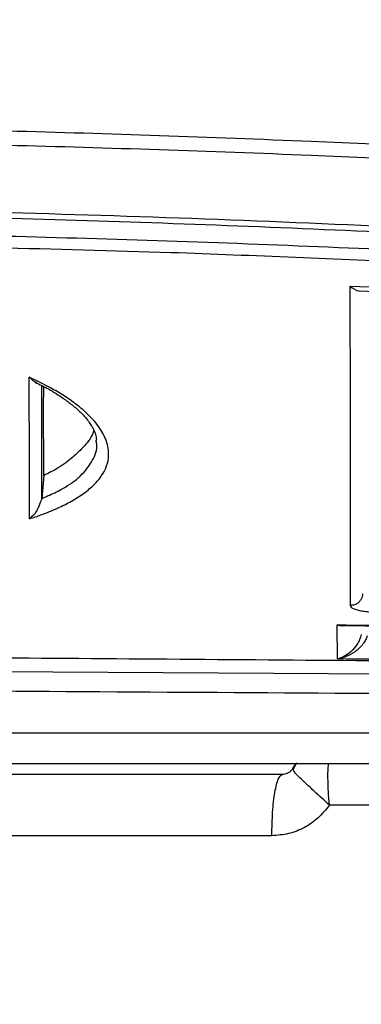
# Model space of a CAD drawing. Units: millimetres. Extents: x 1911 to 5760, y 990 to 3645.
# Drawn here: x 4771 to 4799, y 1323 to 1403 of the extents above; entities that cross this region are included whole.
import ezdxf

# ---------------------------------------------------------------- set-up
doc = ezdxf.new("R2010")
doc.units = ezdxf.units.MM
doc.styles.get("Standard").update_dxf_attribs({"font": 'arial.ttf'})
doc.dimstyles.new('ISO-25', dxfattribs={"dimscale": 10, "dimtxt": 2.5, "dimasz": 2.5, "dimexe": 1.25, "dimexo": 0.625, "dimtad": 1, "dimtxsty": 'Standard', "dimcen": 2.5, "dimadec": 0, "dimazin": 0, "dimtfac": 1, "dimtmove": 0, "dimatfit": 3, "dimfxl": 0, "dimarcsym": 0})

# ---------------------------------------------------------------- blocks, each defined once
blk = doc.blocks.new('A$C3EBF21A6')
at = {"color": 252, "linetype": 'Continuous', "lineweight": 25, "true_color": 0x939598}
for p, q in [((64.62, 105.176), (110.333, 103.14)), ((38.823, 90.092), (38.669, 88.22)), ((62.835, 75.108), (62.827, 77.893)), ((63.569, 77.835), (85.994, 77.56)), ((-23.049, 74.435), (70.308, 73.861)), ((70.308, 69.049), (-27.051, 69.049)), ((-27.635, 66.57), (70.308, 66.57)), ((59.192, 66.167), (59.504, 66.574)), ((59.194, 66.17), (59.192, 66.167)), ((59.256, 66.022), (59.192, 66.167)), ((59.194, 66.17), (59.458, 66.57)), ((59.5, 66.619), (59.195, 66.026)), ((58.328, 65.67), (35.572, 65.67)), ((106.932, 63.17), (62.18, 63.17)), ((57.475, 60.67), (35.504, 60.67))]:
    blk.add_line(p, q, dxfattribs=at)
for points, knots in [([(-14.072, 159.119), (-10.238, 159.214), (0.081, 159.471), (16.978, 159.551), (32.122, 159.494), (49.043, 159.278), (67.746, 158.86), (92.657, 157.922), (119.028, 156.528), (137.77, 155.228), (152.386, 154.068), (160.356, 153.421), (170.677, 152.407), (179.853, 151.224), (186.005, 150.237), (191.215, 149.298), (195.565, 148.467), (201.456, 147.218), (206.922, 145.947), (212.726, 144.487), (218.963, 142.777), (225.661, 140.776), (230.281, 139.285), (234.076, 138.017), (237.009, 137.013), (241.168, 135.553), (244.037, 134.525), (246.826, 133.533), (249.066, 132.737), (251.757, 131.894), (253.93, 131.171), (255.828, 130.287), (257.063, 129.614), (259.175, 128.451), (261.855, 126.971), (265.154, 125.137), (267.8, 123.658), (269.771, 122.551), (270.868, 121.932), (271.392, 121.636), (271.446, 121.605), (271.473, 121.59)], [0, 0, 0, 0, 0.023787, 0.064011, 0.104235, 0.117093, 0.16816, 0.219245, 0.270313, 0.330617, 0.335076, 0.360925, 0.380109, 0.399292, 0.418423, 0.419339, 0.433225, 0.44711, 0.459379, 0.471649, 0.489414, 0.50718, 0.52673, 0.530881, 0.543612, 0.556343, 0.576709, 0.579718, 0.595789, 0.611858, 0.633178, 0.654523, 0.675871, 0.678835, 0.729153, 0.779472, 0.83144, 0.883422, 0.935391, 0.968307, 1, 1, 1, 1]), ([(271.858, 120.827), (271.831, 120.843), (271.776, 120.874), (271.307, 121.138), (270.482, 121.6), (269.206, 122.313), (267.531, 123.245), (265.257, 124.506), (262.242, 126.167), (259.556, 127.642), (257.153, 128.948), (255.614, 129.89), (253.658, 130.678), (251.901, 131.106), (249.437, 131.929), (247.191, 132.711), (244.381, 133.701), (241.501, 134.72), (237.322, 136.164), (234.374, 137.155), (230.556, 138.408), (225.922, 139.877), (219.189, 141.855), (212.92, 143.546), (207.072, 144.995), (201.58, 146.255), (195.651, 147.499), (191.275, 148.325), (186.784, 149.125), (182.178, 149.9), (175.341, 150.946), (168.407, 151.717), (159.597, 152.462), (152.385, 153.082), (137.764, 154.232), (121.09, 155.385), (98.885, 156.592), (80.212, 157.395), (61.507, 157.987), (46.933, 158.279), (32.07, 158.464), (16.918, 158.517), (-0.044, 158.43), (-10.427, 158.169), (-14.319, 158.071)], [0, 0, 0, 0, 0.032588, 0.065429, 0.104275, 0.143121, 0.182056, 0.220992, 0.271172, 0.321398, 0.324356, 0.356266, 0.372245, 0.388216, 0.404301, 0.420526, 0.423549, 0.444005, 0.456758, 0.469567, 0.473732, 0.493348, 0.511093, 0.528981, 0.541256, 0.553578, 0.567458, 0.58141, 0.582328, 0.596597, 0.610869, 0.625292, 0.639718, 0.665493, 0.66994, 0.730076, 0.768215, 0.806355, 0.844618, 0.882881, 0.895704, 0.935802, 0.975936, 1, 1, 1, 1]), ([(-23.566, 118.795), (-20.257, 118.832), (-8.741, 118.962), (11.091, 118.799), (35.877, 118.321), (59.185, 117.509), (80.986, 116.491), (101.283, 115.34), (121.557, 113.969), (141.748, 112.369), (161.784, 110.531), (178.167, 108.808), (190.867, 107.334), (199.865, 106.152), (208.432, 104.777), (216.39, 103.236), (223.713, 101.679), (230.32, 100.158), (236.104, 98.719), (241.096, 97.314), (243.629, 96.394), (244.894, 95.935)], [0, 0, 0, 0, 0.034242, 0.119149, 0.204057, 0.288906, 0.358278, 0.427809, 0.497338, 0.566758, 0.63604, 0.705245, 0.738158, 0.771126, 0.803976, 0.836757, 0.869645, 0.902437, 0.934929, 0.967516, 1, 1, 1, 1]), ([(242.414, 93.611), (241.24, 94.117), (238.89, 95.131), (234.216, 96.677), (228.741, 98.257), (222.422, 99.92), (215.365, 101.627), (207.649, 103.321), (199.29, 104.85), (190.455, 106.164), (179.531, 107.533), (166.576, 108.928), (151.672, 110.331), (136.683, 111.578), (119.916, 112.866), (101.37, 114.156), (81.021, 115.331), (59.189, 116.345), (35.883, 117.123), (11.146, 117.563), (-8.792, 117.689), (-20.427, 117.531), (-23.875, 117.484)], [0, 0, 0, 0, 0.0318485, 0.0637928, 0.0956417, 0.1280596, 0.1605741, 0.1929809, 0.2256173, 0.2583778, 0.2910739, 0.3428282, 0.3946495, 0.4465465, 0.4984038, 0.5684548, 0.6385209, 0.7085709, 0.7937157, 0.8789209, 0.9641244, 1, 1, 1, 1]), ([(-25.167, 111.993), (-20.628, 112.05), (-8.729, 112.199), (10.633, 112.094), (31.116, 111.741), (49.868, 111.172), (66.881, 110.476), (83.904, 109.596), (100.908, 108.533), (117.866, 107.289), (134.781, 105.879), (151.657, 104.253), (162.866, 103.08), (168.471, 102.493)], [0, 0, 0, 0, 0.070662, 0.185227, 0.299792, 0.38719, 0.474589, 0.562242, 0.649895, 0.737297, 0.8247, 0.912349, 1, 1, 1, 1]), ([(-25.261, 111.598), (-24.695, 111.606), (-19.47, 111.685), (-9.548, 111.718), (4.5, 111.686), (18.577, 111.516), (32.669, 111.225), (46.767, 110.805), (60.866, 110.261), (74.971, 109.59), (89.081, 108.794), (103.187, 107.873), (117.277, 106.826), (131.354, 105.66), (145.417, 104.351), (157.719, 103.169), (165.317, 102.256), (168.254, 102.012), (168.258, 102.012)], [0, 0, 0, 0, 0.00882, 0.081483, 0.154104, 0.226725, 0.299374, 0.371931, 0.444437, 0.51703, 0.589695, 0.662418, 0.735186, 0.807967, 0.880927, 0.954076, 0.999938, 1, 1, 1, 1]), ([(-25.632, 110.02), (-22.677, 110.069), (-11.027, 110.263), (9.451, 110.17), (35.749, 109.732), (62.102, 108.836), (88.451, 107.523), (114.742, 105.783), (140.945, 103.662), (158.287, 101.924), (166.964, 101.054)], [0, 0, 0, 0, 0.046341, 0.182668, 0.318795, 0.454984, 0.591364, 0.727561, 0.863693, 1, 1, 1, 1]), ([(-25.853, 109.082), (-19.898, 109.159), (-4.47, 109.358), (20.591, 109.143), (39.696, 108.597), (49.243, 108.324)], [0, 0, 0, 0, 0.239273, 0.619837, 1, 1, 1, 1]), ([(49.243, 108.324), (56.018, 108.068), (69.577, 107.557), (84.622, 106.748), (94.371, 106.159), (98.831, 105.877), (103.057, 105.599), (106.613, 105.356), (109.623, 105.144), (111.972, 104.975), (114.465, 104.792), (116.909, 104.609), (119.448, 104.416), (121.026, 104.292), (121.716, 104.238)], [0, 0, 0, 0, 0.280032, 0.560411, 0.622069, 0.683617, 0.745062, 0.797181, 0.830995, 0.869874, 0.894612, 0.934432, 0.971331, 1, 1, 1, 1]), ([(63.854, 105.575), (72.693, 105.181), (88.424, 104.479), (104.154, 103.758), (111.045, 103.442)], [0, 0, 0, 0, 0.561865, 1, 1, 1, 1]), ([(63.854, 105.575), (63.857, 104.371), (63.863, 101.965), (63.87, 98.542), (63.875, 95.256), (63.879, 92.163), (63.882, 89.21), (63.883, 86.382), (63.882, 84.276), (63.882, 82.805), (63.883, 81.86), (63.883, 80.933), (63.883, 80.131), (63.883, 79.689), (63.883, 79.507)], [0, 0, 0, 0, 0.115399, 0.230797, 0.346193, 0.461588, 0.572439, 0.688331, 0.806081, 0.843617, 0.885174, 0.935144, 0.97342, 1, 1, 1, 1]), ([(63.854, 105.575), (64.118, 105.38), (64.412, 105.162), (64.6, 105.187), (64.62, 105.19)], [0, 0, 0, 0, 0.894721, 1, 1, 1, 1]), ([(37.658, 86.556), (37.655, 88.356), (37.649, 91.954), (37.643, 96.072), (37.639, 98.131)], [0, 0, 0, 0, 0.500001, 1, 1, 1, 1]), ([(37.658, 86.556), (37.976, 86.663), (38.798, 86.937), (39.962, 87.414), (41.142, 88.007), (42.147, 88.646), (42.978, 89.347), (43.603, 90.093), (44.009, 90.891), (44.189, 91.831), (44.023, 92.897), (43.399, 94.062), (42.416, 95.161), (41.083, 96.23), (39.529, 97.219), (38.232, 97.845), (37.639, 98.131)], [0, 0, 0, 0, 0.038321, 0.09903, 0.157729, 0.221507, 0.284536, 0.350047, 0.417295, 0.485639, 0.579893, 0.670989, 0.758927, 0.837679, 0.925766, 1, 1, 1, 1]), ([(38.255, 97.693), (38.239, 97.695), (38.05, 97.727), (37.836, 97.938), (37.639, 98.131)], [0, 0, 0, 0, 0.081355, 1, 1, 1, 1]), ([(38.113, 97.717), (38.487, 97.534), (39.357, 97.11), (40.321, 96.48), (41.188, 95.84), (41.785, 95.311), (42.236, 94.834), (42.538, 94.451), (42.752, 94.124), (42.933, 93.783), (43.086, 93.422), (43.118, 93.142), (43.136, 92.99)], [0, 0, 0, 0, 0.110901, 0.258022, 0.363692, 0.483335, 0.571378, 0.651709, 0.719125, 0.778938, 0.880276, 1, 1, 1, 1]), ([(38.669, 88.22), (38.669, 88.701), (38.668, 89.682), (38.67, 91.247), (38.672, 92.774), (38.676, 94.352), (38.678, 95.863), (38.678, 96.934), (38.678, 97.43)], [0, 0, 0, 0, 0.16993, 0.345735, 0.5274, 0.66974, 0.847145, 1, 1, 1, 1]), ([(38.823, 90.092), (38.82, 91.534), (38.814, 93.795), (38.817, 96.411), (38.818, 97.36)], [0, 0, 0, 0, 0.637586, 1, 1, 1, 1]), ([(42.923, 93.779), (42.886, 93.666), (42.773, 93.321), (42.441, 92.843), (41.912, 92.247), (41.161, 91.541), (40.13, 90.731), (39.217, 90.284), (38.826, 90.093)], [0, 0, 0, 0, 0.089232, 0.272006, 0.394575, 0.582143, 0.821382, 1, 1, 1, 1]), ([(38.669, 88.22), (38.881, 88.31), (39.507, 88.577), (40.346, 88.991), (41.181, 89.514), (42.094, 90.265), (42.87, 91.317), (43.249, 92.302), (43.122, 92.874), (43.098, 92.982)], [0, 0, 0, 0, 0.07069, 0.208692, 0.317671, 0.438945, 0.688311, 0.94157, 1, 1, 1, 1]), ([(38.671, 88.22), (38.585, 87.998), (38.419, 87.569), (38.156, 86.967), (37.859, 86.722), (37.658, 86.556)], [0, 0, 0, 0, 0.258053, 0.499586, 1, 1, 1, 1]), ([(64.751, 79.958), (64.701, 79.883), (64.608, 79.742), (64.425, 79.614), (64.244, 79.529), (64.059, 79.486), (63.94, 79.5), (63.883, 79.507)], [0, 0, 0, 0, 0.253164, 0.475908, 0.617878, 0.815443, 1, 1, 1, 1]), ([(64.892, 80.423), (64.892, 80.415), (64.89, 80.346), (64.866, 80.203), (64.822, 80.048), (64.762, 79.973), (64.751, 79.958)], [0, 0, 0, 0, 0.047577, 0.421462, 0.886579, 1, 1, 1, 1]), ([(63.883, 79.507), (63.893, 79.45), (63.909, 79.354), (64.119, 79.22), (64.431, 79.111), (64.836, 79.028), (65.315, 78.967), (65.668, 78.957), (65.875, 78.951)], [0, 0, 0, 0, 0.2084778, 0.3534741, 0.5272708, 0.683583, 0.8140844, 1, 1, 1, 1]), ([(62.827, 77.893), (66.685, 77.849), (74.408, 77.76), (82.13, 77.657), (85.994, 77.605)], [0, 0, 0, 0, 0.499675, 1, 1, 1, 1]), ([(63.379, 77.822), (63.331, 77.812), (63.136, 77.77), (62.96, 77.84), (62.827, 77.893)], [0, 0, 0, 0, 0.245744, 1, 1, 1, 1]), ([(63.569, 77.842), (63.525, 77.832), (63.289, 77.774), (63.034, 77.84), (62.827, 77.893)], [0, 0, 0, 0, 0.1846641, 1, 1, 1, 1]), ([(64.791, 77.117), (64.747, 76.972), (64.66, 76.682), (64.389, 76.178), (63.965, 75.703), (63.412, 75.293), (63.028, 75.17), (62.835, 75.108)], [0, 0, 0, 0, 0.124258, 0.249827, 0.498339, 0.748, 1, 1, 1, 1]), ([(65.28, 77.009), (65.237, 76.895), (65.146, 76.652), (64.831, 76.164), (64.296, 75.657), (63.642, 75.322), (63.155, 75.166), (62.916, 75.123), (62.835, 75.108)], [0, 0, 0, 0, 0.0992393, 0.2128347, 0.4854835, 0.7505148, 0.9152098, 1, 1, 1, 1]), ([(177.236, 74.003), (165.343, 74.122), (141.814, 74.357), (106.948, 74.637), (72.972, 74.899), (39.985, 75.148), (8.058, 75.395), (-12.865, 75.565), (-23.143, 75.649)], [0, 0, 0, 0, 0.178067, 0.352274, 0.521998, 0.68674, 0.846133, 1, 1, 1, 1]), ([(85.994, 74.92), (82.13, 74.954), (74.41, 75.02), (66.691, 75.079), (62.835, 75.108)], [0, 0, 0, 0, 0.500556, 1, 1, 1, 1]), ([(177.217, 71.515), (158.578, 71.655), (121.3, 71.936), (54.73, 72.342), (6.801, 72.646), (-22.49, 72.831)], [0, 0, 0, 0, 0.28, 0.56, 1, 1, 1, 1]), ([(59.192, 66.167), (59.149, 66.104), (59.052, 65.961), (58.802, 65.767), (58.548, 65.677), (58.362, 65.671), (58.328, 65.67)], [0, 0, 0, 0, 0.194462, 0.439112, 0.898038, 1, 1, 1, 1]), ([(62.18, 63.17), (61.763, 63.553), (61.058, 64.199), (60.399, 64.803), (60.098, 65.086), (59.705, 65.46), (59.304, 65.843), (59.267, 65.981), (59.256, 66.022)], [0, 0, 0, 0, 0.28272, 0.477276, 0.534992, 0.565763, 0.873373, 1, 1, 1, 1]), ([(62.18, 63.17), (62.149, 63.541), (62.09, 64.231), (62.063, 65.322), (62.059, 66.154), (62.113, 66.509), (62.122, 66.57)], [0, 0, 0, 0, 0.2937419, 0.5455239, 0.9220503, 1, 1, 1, 1]), ([(57.475, 60.67), (57.488, 61.325), (57.514, 62.635), (57.711, 64.288), (57.993, 65.444), (58.216, 65.595), (58.328, 65.67)], [0, 0, 0, 0, 0.25, 0.5, 0.750001, 1, 1, 1, 1]), ([(62.18, 63.17), (61.89, 62.805), (61.312, 62.08), (60.155, 61.296), (58.862, 60.769), (57.937, 60.703), (57.475, 60.67)], [0, 0, 0, 0, 0.2505686, 0.4982076, 0.749749, 1, 1, 1, 1])]:
    blk.add_open_spline(points, degree=3, knots=knots, dxfattribs=at)
blk = doc.blocks.new('*D16')
at = {"color": 0, "lineweight": -2, "transparency": 16777216}
for p, q in [((4523.305, 1390.612), (4523.305, 1181.541)), ((5005.333, 1390.612), (5005.333, 1181.541)), ((4548.305, 1194.041), (4980.333, 1194.041))]:
    blk.add_line(p, q, dxfattribs=at)
at = {"color": 0, "transparency": 16777216}
for points in [[(4548.305, 1198.208), (4548.305, 1189.875), (4523.305, 1194.041)], [(4980.333, 1198.208), (4980.333, 1189.875), (5005.333, 1194.041)]]:
    blk.add_solid(points, dxfattribs=at)
at = {"layer": 'Defpoints', "color": 0, "transparency": 16777216}
for p in [(4523.305, 1396.862), (5005.333, 1396.862), (5005.333, 1194.041)]:
    blk.add_point(p, dxfattribs=at)
at = {"color": 0, "transparency": 16777216, "insert": (4764.319, 1213.056), "char_height": 25, "attachment_point": 5}
blk.add_mtext('485', dxfattribs=at)

msp = doc.modelspace()

# ---------------------------------------------------------------- block references
msp.add_blockref('A$C3EBF21A6', (4734.082, 1275.693))

# ---------------------------------------------------------------- dimensions: what is measured, and where the dimension line sits
dim = msp.add_linear_dim(base=(5005.333, 1194.041), p1=(4523.305, 1396.862), p2=(5005.333, 1396.862), text='485', dimstyle='ISO-25')
dim.commit()
dim.dimension.update_dxf_attribs({"geometry": '*D16', "text_midpoint": (4764.319, 1213.056)})

doc.saveas('drawing.dxf')
